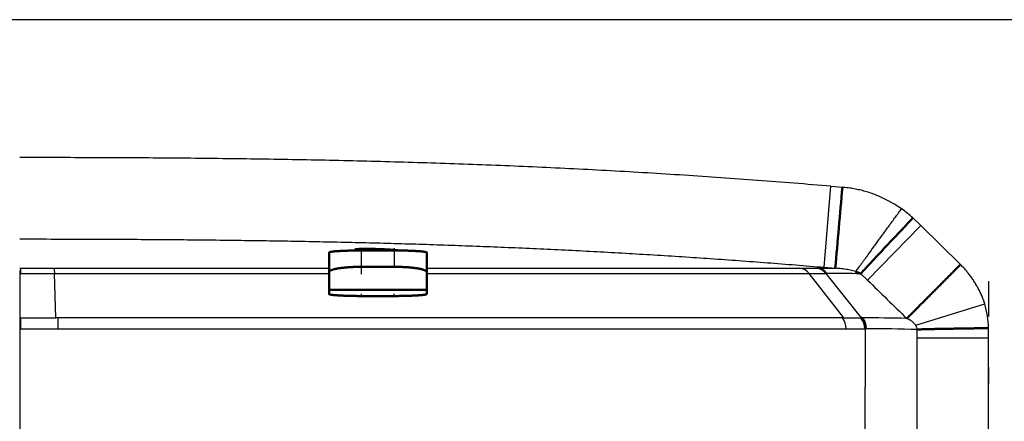
# Model space of a CAD drawing. Extents: x 0 to 420, y 0 to 297.
# Drawn here: x 80 to 86, y 85 to 87 of the extents above; entities that cross this region are included whole.
import ezdxf

# ---------------------------------------------------------------- set-up
doc = ezdxf.new("R2010")
doc.units = 0
doc.linetypes.add('DASHDOT', pattern=[18.5, 12, -3, 0.5, -3])
doc.layers.get('0').update_dxf_attribs({"lineweight": 13})

# ---------------------------------------------------------------- blocks, each defined once
blk = doc.blocks.new('BLOCK4853')
at = {"color": 7, "lineweight": 25}
for p, q in [((113.499, 176.9), (74.3, 176.9)), ((99.566, 167.74), (75.478, 167.74)), ((75.483, 167.405), (99.677, 167.405))]:
    blk.add_line(p, q, dxfattribs=at)
at = {"color": 7, "lineweight": 25, "ltscale": 0.06244}
blk.add_line((99, 169.295), (99.213, 171.783), dxfattribs=at)
at = {"color": 7, "lineweight": 25, "ltscale": 0.008838}
blk.add_line((99.213, 171.783), (99.565, 171.754), dxfattribs=at)
at = {"color": 7, "lineweight": 25, "ltscale": 0.058509}
blk.add_line((100.338, 168.898), (101.972, 170.574), dxfattribs=at)
at = {"color": 7, "lineweight": 25, "ltscale": 0.008502}
blk.add_line((101.728, 170.811), (101.972, 170.574), dxfattribs=at)
at = {"color": 7, "lineweight": 25, "ltscale": 0.04264}
blk.add_line((101.972, 170.574), (103.192, 169.383), dxfattribs=at)
at = {"color": 7, "lineweight": 50, "ltscale": 0.015058}
for p, q in [((83.8, 169.749), (83.8, 169.147)), ((86.8, 169.147), (86.8, 169.749))]:
    blk.add_line(p, q, dxfattribs=at)
at = {"color": 7, "lineweight": 50, "ltscale": 0.001142}
blk.add_line((84.7, 169.856), (84.7, 169.811), dxfattribs=at)
at = {"color": 7, "lineweight": 50, "ltscale": 0.0125}
for p, q in [((85.3, 169.811), (84.8, 169.811)), ((85.8, 169.811), (85.3, 169.811))]:
    blk.add_line(p, q, dxfattribs=at)
at = {"color": 7, "lineweight": 25, "ltscale": 0.012524}
for p, q in [((84.8, 169.31), (84.8, 169.811)), ((85.8, 169.811), (85.8, 169.31))]:
    blk.add_line(p, q, dxfattribs=at)
at = {"color": 7, "lineweight": 25, "ltscale": 0.000817984}
blk.add_line((74.3, 169.269), (74.333, 169.269), dxfattribs=at)
at = {"color": 7, "lineweight": 50, "ltscale": 0.000888625}
blk.add_line((74.3, 169.107), (74.336, 169.106), dxfattribs=at)
at = {"color": 7, "lineweight": 25, "ltscale": 0.004061}
blk.add_line((74.336, 169.106), (74.333, 169.269), dxfattribs=at)
at = {"color": 7, "lineweight": 25, "ltscale": 0.025687}
blk.add_line((74.333, 169.269), (75.36, 169.269), dxfattribs=at)
at = {"color": 7, "lineweight": 25, "ltscale": 0.210996}
blk.add_line((75.36, 169.269), (83.8, 169.268), dxfattribs=at)
at = {"color": 7, "lineweight": 25, "ltscale": 0.034162}
blk.add_line((75.406, 167.74), (75.366, 169.106), dxfattribs=at)
at = {"color": 7, "lineweight": 25, "ltscale": 0.210852}
blk.add_line((75.366, 169.105), (83.8, 169.106), dxfattribs=at)
at = {"color": 7, "lineweight": 50, "ltscale": 0.01372}
for p, q in [((83.8, 168.598), (83.8, 169.147)), ((86.8, 169.147), (86.8, 168.598))]:
    blk.add_line(p, q, dxfattribs=at)
at = {"color": 7, "lineweight": 50, "ltscale": 0.025}
for p, q in [((85.8, 169.31), (84.8, 169.31)), ((84.8, 168.413), (85.8, 168.413))]:
    blk.add_line(p, q, dxfattribs=at)
at = {"color": 7, "lineweight": 25, "ltscale": 0.286538}
blk.add_line((86.8, 169.268), (98.262, 169.268), dxfattribs=at)
at = {"color": 7, "lineweight": 25, "ltscale": 0.293587}
blk.add_line((86.8, 169.107), (98.543, 169.106), dxfattribs=at)
at = {"color": 7, "lineweight": 25, "ltscale": 0.01277}
blk.add_line((98.262, 169.268), (98.772, 169.269), dxfattribs=at)
at = {"color": 7, "lineweight": 25, "ltscale": 0.043234}
blk.add_line((99.604, 167.74), (98.543, 169.106), dxfattribs=at)
at = {"color": 7, "lineweight": 25, "ltscale": 0.012734}
blk.add_line((98.543, 169.106), (99.053, 169.106), dxfattribs=at)
at = {"color": 7, "lineweight": 25, "ltscale": 0.000396584}
blk.add_line((98.772, 169.269), (98.788, 169.269), dxfattribs=at)
at = {"color": 7, "lineweight": 25, "ltscale": 0.000397539}
blk.add_line((98.788, 169.269), (98.804, 169.269), dxfattribs=at)
at = {"color": 7, "lineweight": 25, "ltscale": 0.01347}
blk.add_line((98.804, 169.269), (99.343, 169.266), dxfattribs=at)
at = {"color": 7, "lineweight": 25, "ltscale": 0.008604}
blk.add_line((99, 169.295), (99.343, 169.266), dxfattribs=at)
at = {"color": 7, "lineweight": 25, "ltscale": 0.000435176}
blk.add_line((99.053, 169.106), (99.07, 169.106), dxfattribs=at)
at = {"color": 7, "lineweight": 25, "ltscale": 0.043544}
blk.add_line((100.152, 167.741), (99.07, 169.106), dxfattribs=at)
at = {"color": 7, "lineweight": 50, "ltscale": 0.00044839}
blk.add_line((99.07, 169.106), (99.088, 169.106), dxfattribs=at)
at = {"color": 7, "lineweight": 25, "ltscale": 0.00723}
blk.add_line((100.128, 169.098), (100.338, 168.898), dxfattribs=at)
at = {"color": 7, "lineweight": 50, "ltscale": 0.00309}
for p, q in [((83.8, 168.475), (83.8, 168.598)), ((86.8, 168.598), (86.8, 168.475))]:
    blk.add_line(p, q, dxfattribs=at)
at = {"color": 7, "lineweight": 50, "ltscale": 0.075}
blk.add_line((83.8, 168.598), (86.8, 168.598), dxfattribs=at)
at = {"color": 7, "lineweight": 25, "ltscale": 0.055471}
blk.add_line((101.816, 167.517), (103.936, 168.171), dxfattribs=at)
at = {"color": 7, "lineweight": 25, "ltscale": 0.000878994}
blk.add_line((74.3, 167.738), (74.335, 167.738), dxfattribs=at)
at = {"color": 7, "lineweight": 25, "ltscale": 0.026754}
blk.add_line((74.335, 167.738), (75.406, 167.74), dxfattribs=at)
at = {"color": 7, "lineweight": 25, "ltscale": 0.008368}
blk.add_line((74.336, 167.403), (74.335, 167.738), dxfattribs=at)
at = {"color": 7, "lineweight": 25, "ltscale": 0.001812}
blk.add_line((75.478, 167.74), (75.406, 167.74), dxfattribs=at)
at = {"color": 7, "lineweight": 25, "ltscale": 0.000930225}
blk.add_line((99.567, 167.74), (99.604, 167.74), dxfattribs=at)
at = {"color": 7, "lineweight": 50, "ltscale": 0.000486216}
blk.add_line((100.133, 167.741), (100.152, 167.741), dxfattribs=at)
at = {"color": 7, "lineweight": 50, "ltscale": 0.000479236}
blk.add_line((100.152, 167.741), (100.172, 167.743), dxfattribs=at)
at = {"color": 7, "lineweight": 25, "ltscale": 0.000879361}
blk.add_line((74.3, 167.403), (74.335, 167.403), dxfattribs=at)
at = {"color": 7, "lineweight": 25, "ltscale": 0.028699}
blk.add_line((74.335, 167.403), (75.483, 167.405), dxfattribs=at)
at = {"color": 7, "lineweight": 25, "ltscale": 0.000434819}
blk.add_line((100.249, 167.405), (100.266, 167.407), dxfattribs=at)
at = {"color": 7, "lineweight": 25, "ltscale": 0.000431432}
blk.add_line((100.266, 167.407), (100.284, 167.407), dxfattribs=at)
at = {"color": 7, "lineweight": 25, "ltscale": 0.044725}
blk.add_line((100.266, 167.407), (100.266, 165.618), dxfattribs=at)
at = {"color": 7, "lineweight": 25, "ltscale": 0.006371}
blk.add_line((101.863, 167.13), (101.863, 167.385), dxfattribs=at)
at = {"color": 7, "lineweight": 25, "ltscale": 0.007454}
blk.add_line((104.055, 167.13), (104.055, 167.428), dxfattribs=at)
at = {"color": 7, "lineweight": 25, "ltscale": 0.037817}
for p, q in [((101.863, 165.618), (101.863, 167.13)), ((104.055, 165.618), (104.055, 167.13))]:
    blk.add_line(p, q, dxfattribs=at)
at = {"color": 7, "lineweight": 25, "ltscale": 0.054822}
blk.add_line((101.863, 167.13), (104.055, 167.13), dxfattribs=at)
at = {"color": 7, "lineweight": 25, "ltscale": 0.0025}
for p, q in [((100.266, 165.518), (100.266, 165.618)), ((101.863, 165.518), (101.863, 165.618)), ((104.055, 165.518), (104.055, 165.618))]:
    blk.add_line(p, q, dxfattribs=at)
at = {"color": 7, "lineweight": 25, "ltscale": 0.399427}
blk.add_line((100.266, 149.54), (100.266, 165.518), dxfattribs=at)
at = {"color": 7, "lineweight": 25, "ltscale": 0.393133}
for p, q in [((101.863, 149.792), (101.863, 165.518)), ((104.055, 149.792), (104.055, 165.518))]:
    blk.add_line(p, q, dxfattribs=at)
at = {"color": 7, "lineweight": 50}
for centre, radius, start, end in [((-442.892, 218.581), 544.474, 354.80337, 355.06616), ((99.847, 168.615), 0.559, 59.7716, 77.3158), ((99.708, 167.404), 0.559, 0.2669, 37.1932), ((99.743, 167.414), 0.54, 359.3402, 37.5427)]:
    blk.add_arc(centre, radius, start, end, dxfattribs=at)
at = {"color": 7, "lineweight": 25}
for centre, radius, start, end in [((99.418, 168.31), 3.404, 47.2818, 54.8067), ((74.814, 213.144), 44.04, 269.3773, 270.7177), ((98.205, 168.847), 0.426, 37.5057, 82.4102), ((98.715, 168.85), 0.423, 37.2485, 82.2997), ((98.734, 168.852), 0.421, 37.1367, 82.6056), ((98.751, 168.849), 0.424, 37.4199, 82.7539), ((99.063, 104.856), 64.25, 89.05016, 89.978), ((264.021, 335.372), 233.464, 225.48423, 225.89648), ((100.986, 167.323), 3.07, 1.9585, 16.0207), ((65.468, 167.423), 10.015, 359.8994, 1.8169), ((99.109, 167.405), 0.568, 0.0359, 36.2646), ((99.872, 197.285), 29.545, 269.4804, 270.5066), ((99.686, 167.399), 0.563, 0.6339, 37.3631), ((99.924, 93.58), 74.163, 88.75141, 89.80901), ((101.601, 167.366), 0.262, 4.1594, 35.0142), ((99.952, 203.183), 35.778, 269.56, 270.4758), ((100.043, 93.378), 74.029, 88.59118, 89.81354)]:
    blk.add_arc(centre, radius, start, end, dxfattribs=at)
for points, knots in [([(99.213, 171.783), (98.461, 171.848), (96.959, 171.968), (94.703, 172.125), (92.447, 172.26), (90.19, 172.373), (87.929, 172.465), (85.663, 172.536), (83.39, 172.589), (81.11, 172.626), (78.833, 172.65), (76.563, 172.662), (75.054, 172.664), (74.3, 172.664)], [0, 0, 0, 0, 2.262001, 4.522591, 6.782365, 9.042559, 11.303483, 13.568095, 15.843862, 18.126903, 20.406972, 22.675987, 24.936029, 24.936029, 24.936029, 24.936029]), ([(101.38, 171.091), (101.332, 171.124), (101.234, 171.188), (101.084, 171.278), (100.928, 171.362), (100.766, 171.441), (100.601, 171.513), (100.434, 171.577), (100.265, 171.628), (100.094, 171.671), (99.92, 171.707), (99.743, 171.735), (99.624, 171.748), (99.565, 171.754)], [0, 0, 0, 0, 0.173648, 0.349641, 0.526944, 0.705622, 0.888093, 1.067168, 1.242316, 1.417716, 1.596118, 1.775598, 1.954411, 1.954411, 1.954411, 1.954411]), ([(99.97, 169.161), (99.98, 169.175), (100.002, 169.204), (100.039, 169.253), (100.081, 169.311), (100.13, 169.377), (100.185, 169.452), (100.247, 169.536), (100.314, 169.628), (100.386, 169.727), (100.463, 169.833), (100.545, 169.946), (100.631, 170.064), (100.72, 170.187), (100.811, 170.313), (100.905, 170.441), (101, 170.572), (101.095, 170.703), (101.191, 170.833), (101.286, 170.963), (101.348, 171.048), (101.38, 171.091)], [0, 0, 0, 0, 0.050281, 0.111233, 0.182907, 0.265354, 0.358623, 0.462521, 0.576387, 0.699507, 0.831164, 0.970634, 1.116945, 1.268887, 1.425235, 1.584765, 1.746265, 1.908611, 2.070723, 2.231524, 2.389935, 2.389935, 2.389935, 2.389935]), ([(74.3, 170.165), (74.667, 170.165), (75.326, 170.164), (76.278, 170.162), (77.156, 170.159), (78.032, 170.154), (78.908, 170.148), (79.784, 170.14), (80.66, 170.13), (81.536, 170.119), (82.412, 170.105), (83.288, 170.089), (84.163, 170.071), (85.038, 170.05), (85.913, 170.027), (86.788, 170.001), (87.662, 169.971), (88.536, 169.939), (89.41, 169.903), (90.283, 169.865), (91.156, 169.823), (92.029, 169.778), (92.902, 169.729), (93.774, 169.678), (94.646, 169.623), (95.517, 169.564), (96.388, 169.502), (97.259, 169.437), (98.13, 169.368), (98.71, 169.32), (99, 169.295)], [0, 0, 0, 0, 1.099406, 1.979637, 2.855675, 3.73181, 4.607992, 5.484173, 6.360306, 7.236346, 8.11226, 8.98803, 9.863642, 10.73908, 11.614333, 12.489386, 13.364233, 14.238868, 15.113305, 15.987558, 16.861643, 17.735575, 18.60937, 19.483045, 20.356614, 21.230093, 22.103496, 22.97684, 23.850139, 24.723411, 24.723411, 24.723411, 24.723411]), ([(103.936, 168.171), (103.923, 168.214), (103.893, 168.3), (103.842, 168.427), (103.785, 168.55), (103.723, 168.671), (103.657, 168.785), (103.588, 168.895), (103.516, 169), (103.44, 169.1), (103.361, 169.197), (103.278, 169.291), (103.221, 169.352), (103.192, 169.383)], [0, 0, 0, 0, 0.136582, 0.273206, 0.409454, 0.545123, 0.679141, 0.806836, 0.933738, 1.059612, 1.184326, 1.309087, 1.435088, 1.435088, 1.435088, 1.435088]), ([(75.36, 169.269), (75.361, 169.267), (75.361, 169.263), (75.362, 169.257), (75.362, 169.248), (75.363, 169.237), (75.363, 169.224), (75.363, 169.209), (75.364, 169.192), (75.364, 169.173), (75.364, 169.152), (75.365, 169.13), (75.366, 169.114), (75.366, 169.106)], [0, 0, 0, 0, 0.0044976, 0.0112238, 0.0201496, 0.0312157, 0.0443534, 0.0594911, 0.0765555, 0.0954735, 0.1161721, 0.138579, 0.1626225, 0.1626225, 0.1626225, 0.1626225]), ([(99.97, 169.161), (99.943, 169.17), (99.889, 169.187), (99.806, 169.207), (99.721, 169.224), (99.632, 169.238), (99.54, 169.251), (99.443, 169.26), (99.377, 169.264), (99.343, 169.266)], [0, 0, 0, 0, 0.0855295, 0.1684858, 0.255459, 0.3460269, 0.4389441, 0.5353363, 0.6373454, 0.6373454, 0.6373454, 0.6373454]), ([(101.816, 167.517), (101.81, 167.524), (101.797, 167.539), (101.776, 167.561), (101.754, 167.583), (101.731, 167.607), (101.706, 167.629), (101.679, 167.649), (101.652, 167.666), (101.625, 167.682), (101.598, 167.697), (101.57, 167.711), (101.55, 167.72), (101.54, 167.725)], [0, 0, 0, 0, 0.0290978, 0.0591758, 0.0905345, 0.1236813, 0.1576033, 0.1910736, 0.2237133, 0.2544674, 0.2844053, 0.3157209, 0.349312, 0.349312, 0.349312, 0.349312])]:
    blk.add_open_spline(points, degree=3, knots=knots, dxfattribs=at)
at = {"color": 7, "lineweight": 50}
for points, knots in [([(101.728, 170.811), (101.703, 170.785), (101.653, 170.731), (101.574, 170.646), (101.487, 170.554), (101.391, 170.452), (101.286, 170.34), (101.173, 170.22), (101.054, 170.094), (100.932, 169.965), (100.812, 169.837), (100.696, 169.714), (100.588, 169.6), (100.492, 169.496), (100.407, 169.405), (100.335, 169.328), (100.276, 169.263), (100.227, 169.209), (100.188, 169.166), (100.156, 169.129), (100.137, 169.108), (100.128, 169.097)], [0, 0, 0, 0, 0.107098, 0.221626, 0.347738, 0.487583, 0.641354, 0.807398, 0.982358, 1.16148, 1.339167, 1.509628, 1.667889, 1.810331, 1.934659, 2.040042, 2.127333, 2.198606, 2.256486, 2.303886, 2.343772, 2.343772, 2.343772, 2.343772]), ([(83.8, 169.749), (83.8, 169.751), (83.802, 169.754), (83.809, 169.758), (83.819, 169.761), (83.832, 169.765), (83.848, 169.768), (83.868, 169.772), (83.89, 169.775), (83.914, 169.778), (83.942, 169.781), (83.971, 169.784), (84.004, 169.787), (84.039, 169.789), (84.075, 169.792), (84.115, 169.794), (84.156, 169.797), (84.199, 169.799), (84.244, 169.801), (84.291, 169.802), (84.34, 169.804), (84.391, 169.806), (84.444, 169.807), (84.499, 169.808), (84.556, 169.809), (84.614, 169.81), (84.675, 169.811), (84.737, 169.811), (84.779, 169.811), (84.8, 169.811)], [0, 0, 0, 0, 0.004407, 0.011467, 0.021881, 0.035626, 0.05248, 0.072184, 0.094522, 0.119396, 0.146835, 0.176842, 0.209342, 0.24421, 0.281299, 0.32047, 0.361619, 0.404712, 0.4498, 0.496935, 0.546101, 0.597258, 0.650347, 0.705308, 0.762084, 0.820636, 0.880952, 0.943063, 1.006882, 1.006882, 1.006882, 1.006882]), ([(85.952, 169.81), (85.948, 169.811), (85.939, 169.812), (85.925, 169.814), (85.91, 169.817), (85.893, 169.819), (85.875, 169.821), (85.856, 169.823), (85.835, 169.825), (85.813, 169.827), (85.79, 169.829), (85.767, 169.831), (85.742, 169.833), (85.716, 169.834), (85.689, 169.836), (85.661, 169.838), (85.633, 169.84), (85.604, 169.842), (85.574, 169.843), (85.543, 169.845), (85.512, 169.846), (85.481, 169.848), (85.449, 169.849), (85.417, 169.851), (85.385, 169.852), (85.353, 169.853), (85.32, 169.854), (85.287, 169.855), (85.254, 169.856), (85.222, 169.857), (85.189, 169.858), (85.157, 169.859), (85.125, 169.859), (85.094, 169.86), (85.063, 169.86), (85.032, 169.861), (85.002, 169.861), (84.973, 169.861), (84.944, 169.861), (84.916, 169.861), (84.889, 169.861), (84.863, 169.861), (84.838, 169.861), (84.814, 169.86), (84.791, 169.86), (84.769, 169.859), (84.748, 169.859), (84.728, 169.858), (84.71, 169.857), (84.693, 169.856), (84.677, 169.855), (84.662, 169.854), (84.649, 169.853), (84.638, 169.852), (84.628, 169.85), (84.619, 169.849), (84.612, 169.847), (84.607, 169.846), (84.603, 169.844), (84.6, 169.843), (84.599, 169.841), (84.599, 169.841)], [0, 0, 0, 0, 0.01279, 0.026993, 0.042575, 0.059494, 0.0777, 0.09715, 0.117811, 0.139645, 0.162603, 0.186634, 0.211683, 0.237689, 0.26459, 0.292326, 0.320833, 0.350052, 0.379926, 0.410393, 0.441377, 0.472803, 0.504601, 0.536709, 0.569065, 0.60161, 0.634283, 0.667023, 0.699762, 0.732427, 0.764939, 0.797209, 0.829157, 0.860716, 0.891819, 0.922399, 0.952391, 0.981728, 1.010346, 1.038184, 1.065182, 1.091281, 1.11643, 1.140577, 1.163682, 1.185718, 1.206647, 1.226422, 1.244983, 1.262269, 1.278217, 1.292768, 1.305869, 1.317478, 1.32757, 1.336141, 1.343212, 1.348812, 1.352979, 1.355815, 1.357672, 1.357672, 1.357672, 1.357672]), ([(84.599, 169.841), (84.599, 169.84), (84.601, 169.838), (84.604, 169.836), (84.609, 169.834), (84.617, 169.832), (84.626, 169.83), (84.637, 169.828), (84.65, 169.825), (84.665, 169.823), (84.682, 169.821), (84.694, 169.819), (84.7, 169.819)], [0, 0, 0, 0, 0.0022853, 0.0060438, 0.0116447, 0.0191742, 0.0286522, 0.040075, 0.0534249, 0.0686728, 0.0857773, 0.1046833, 0.1046833, 0.1046833, 0.1046833]), ([(85.8, 169.811), (85.821, 169.811), (85.863, 169.811), (85.926, 169.811), (85.987, 169.81), (86.046, 169.809), (86.104, 169.808), (86.159, 169.807), (86.212, 169.806), (86.263, 169.804), (86.312, 169.802), (86.359, 169.801), (86.404, 169.799), (86.447, 169.796), (86.488, 169.794), (86.527, 169.792), (86.564, 169.789), (86.598, 169.787), (86.63, 169.784), (86.66, 169.781), (86.687, 169.778), (86.712, 169.775), (86.734, 169.771), (86.753, 169.768), (86.769, 169.765), (86.782, 169.761), (86.791, 169.758), (86.798, 169.754), (86.8, 169.751), (86.8, 169.749)], [0, 0, 0, 0, 0.063895, 0.126414, 0.187489, 0.246905, 0.304395, 0.359732, 0.41282, 0.463782, 0.512815, 0.559926, 0.605083, 0.648237, 0.68933, 0.728294, 0.765061, 0.799562, 0.831736, 0.861525, 0.888863, 0.913668, 0.93584, 0.955258, 0.971778, 0.98524, 0.995489, 1.002487, 1.00689, 1.00689, 1.00689, 1.00689]), ([(103.192, 169.383), (103.157, 169.347), (103.085, 169.275), (102.977, 169.167), (102.869, 169.057), (102.76, 168.948), (102.652, 168.839), (102.545, 168.731), (102.44, 168.625), (102.338, 168.522), (102.239, 168.422), (102.144, 168.327), (102.053, 168.236), (101.968, 168.15), (101.888, 168.07), (101.814, 167.996), (101.747, 167.928), (101.686, 167.868), (101.631, 167.814), (101.584, 167.767), (101.554, 167.738), (101.54, 167.725)], [0, 0, 0, 0, 0.151118, 0.304306, 0.458638, 0.613188, 0.767028, 0.919199, 1.068668, 1.2144, 1.355356, 1.490508, 1.619012, 1.740211, 1.853454, 1.958093, 2.053519, 2.139491, 2.215956, 2.282864, 2.340138, 2.340138, 2.340138, 2.340138]), ([(84.8, 169.31), (84.779, 169.31), (84.736, 169.31), (84.673, 169.309), (84.611, 169.307), (84.55, 169.305), (84.491, 169.302), (84.434, 169.299), (84.379, 169.295), (84.326, 169.291), (84.276, 169.286), (84.229, 169.281), (84.184, 169.276), (84.142, 169.27), (84.101, 169.264), (84.063, 169.257), (84.028, 169.251), (83.995, 169.244), (83.964, 169.237), (83.936, 169.229), (83.91, 169.221), (83.886, 169.213), (83.865, 169.205), (83.846, 169.196), (83.831, 169.187), (83.818, 169.178), (83.808, 169.168), (83.802, 169.158), (83.8, 169.15), (83.8, 169.147)], [0, 0, 0, 0, 0.064409, 0.127565, 0.189555, 0.250276, 0.309491, 0.366891, 0.422157, 0.475015, 0.525288, 0.572933, 0.61806, 0.660939, 0.701685, 0.74016, 0.776302, 0.810114, 0.841637, 0.870924, 0.898018, 0.922937, 0.945666, 0.966161, 0.984361, 1.000231, 1.013838, 1.025513, 1.03607, 1.03607, 1.03607, 1.03607]), ([(86.8, 169.147), (86.8, 169.15), (86.798, 169.158), (86.792, 169.168), (86.782, 169.178), (86.768, 169.188), (86.751, 169.197), (86.731, 169.207), (86.708, 169.215), (86.682, 169.224), (86.654, 169.232), (86.623, 169.24), (86.59, 169.247), (86.555, 169.254), (86.518, 169.261), (86.479, 169.267), (86.438, 169.273), (86.395, 169.278), (86.351, 169.283), (86.305, 169.288), (86.257, 169.292), (86.207, 169.296), (86.156, 169.3), (86.102, 169.303), (86.045, 169.305), (85.987, 169.307), (85.926, 169.309), (85.864, 169.31), (85.821, 169.31), (85.8, 169.31)], [0, 0, 0, 0, 0.010574, 0.022359, 0.036295, 0.05286, 0.072241, 0.094437, 0.119324, 0.146702, 0.176343, 0.208046, 0.241696, 0.277335, 0.315025, 0.354593, 0.395887, 0.438824, 0.483392, 0.529635, 0.577652, 0.627566, 0.679512, 0.733609, 0.789929, 0.848472, 0.909135, 0.971716, 1.036046, 1.036046, 1.036046, 1.036046]), ([(83.8, 168.475), (83.8, 168.473), (83.802, 168.469), (83.809, 168.466), (83.819, 168.462), (83.832, 168.459), (83.849, 168.455), (83.87, 168.452), (83.893, 168.448), (83.919, 168.445), (83.948, 168.442), (83.979, 168.439), (84.012, 168.436), (84.047, 168.434), (84.084, 168.431), (84.123, 168.429), (84.164, 168.427), (84.207, 168.425), (84.251, 168.423), (84.297, 168.421), (84.345, 168.419), (84.394, 168.418), (84.446, 168.417), (84.5, 168.416), (84.556, 168.415), (84.614, 168.414), (84.674, 168.413), (84.737, 168.413), (84.779, 168.413), (84.8, 168.413)], [0, 0, 0, 0, 0.004449, 0.011597, 0.022127, 0.036137, 0.053557, 0.074223, 0.0979, 0.124308, 0.153158, 0.184205, 0.217303, 0.252479, 0.289771, 0.328988, 0.36997, 0.412625, 0.456932, 0.502931, 0.55071, 0.60039, 0.652099, 0.705949, 0.762008, 0.820271, 0.880632, 0.942882, 1.006846, 1.006846, 1.006846, 1.006846]), ([(85.8, 168.413), (85.821, 168.413), (85.864, 168.413), (85.926, 168.413), (85.988, 168.414), (86.048, 168.415), (86.107, 168.416), (86.164, 168.417), (86.219, 168.418), (86.272, 168.42), (86.322, 168.422), (86.369, 168.424), (86.414, 168.426), (86.457, 168.428), (86.497, 168.43), (86.535, 168.433), (86.571, 168.435), (86.604, 168.438), (86.635, 168.44), (86.663, 168.443), (86.689, 168.446), (86.713, 168.449), (86.734, 168.452), (86.753, 168.456), (86.769, 168.459), (86.782, 168.462), (86.791, 168.466), (86.798, 168.47), (86.8, 168.473), (86.8, 168.475)], [0, 0, 0, 0, 0.064055, 0.126879, 0.188554, 0.248979, 0.307918, 0.365068, 0.42011, 0.472767, 0.522854, 0.570309, 0.615217, 0.657821, 0.69826, 0.73639, 0.772129, 0.805461, 0.836408, 0.864998, 0.891248, 0.91514, 0.936612, 0.955548, 0.971783, 0.985114, 0.995347, 1.002411, 1.006853, 1.006853, 1.006853, 1.006853]), ([(101.863, 167.385), (101.88, 167.386), (101.918, 167.387), (101.979, 167.389), (102.048, 167.391), (102.128, 167.394), (102.22, 167.396), (102.325, 167.398), (102.442, 167.401), (102.571, 167.403), (102.71, 167.406), (102.857, 167.408), (103.007, 167.41), (103.159, 167.413), (103.308, 167.415), (103.451, 167.418), (103.587, 167.42), (103.715, 167.422), (103.835, 167.424), (103.947, 167.426), (104.019, 167.428), (104.055, 167.428)], [0, 0, 0, 0, 0.053122, 0.113028, 0.181844, 0.261417, 0.353174, 0.457979, 0.575775, 0.705529, 0.84539, 0.992803, 1.144563, 1.297107, 1.447016, 1.591354, 1.727981, 1.855775, 1.97475, 2.086156, 2.192542, 2.192542, 2.192542, 2.192542])]:
    blk.add_open_spline(points, degree=3, knots=knots, dxfattribs=at)

msp = doc.modelspace()

# ---------------------------------------------------------------- linework, layer by layer
at = {"color": 7, "linetype": 'DASHDOT', "lineweight": 25, "ltscale": 0.479992}
msp.add_line((89.2879, 87.2005), (70.0882, 87.2005), dxfattribs=at)
at = {"color": 7, "linetype": 'DASHDOT', "lineweight": 25, "ltscale": 0.003985}
for p, q in [((81.788, 85.6366), (81.788, 85.796)), ((81.988, 85.796), (81.988, 85.6366))]:
    msp.add_line(p, q, dxfattribs=at)
at = {"color": 7, "linetype": 'DASHDOT', "lineweight": 25, "ltscale": 0.000307922}
msp.add_line((81.8879, 85.7938), (81.8879, 85.7815), dxfattribs=at)
at = {"color": 7, "linetype": 'DASHDOT', "lineweight": 25, "ltscale": 0.107197}
msp.add_line((79.6882, 85.6591), (79.6882, 81.3713), dxfattribs=at)
at = {"color": 7, "linetype": 'DASHDOT', "lineweight": 25, "ltscale": 0.104028}
msp.add_line((85.6391, 81.4322), (85.6391, 85.5933), dxfattribs=at)
at = {"color": 7, "linetype": 'DASHDOT', "lineweight": 25, "ltscale": 0.000371017}
for p, q in [((81.788, 85.5018), (81.788, 85.5166)), ((81.988, 85.5018), (81.988, 85.5166))]:
    msp.add_line(p, q, dxfattribs=at)

# ---------------------------------------------------------------- block references
at = {"lineweight": 0, "xscale": 0.2, "yscale": 0.2, "zscale": 0.2}
msp.add_blockref('BLOCK4853', (64.828, 51.8205), dxfattribs=at)

doc.saveas('drawing.dxf')
